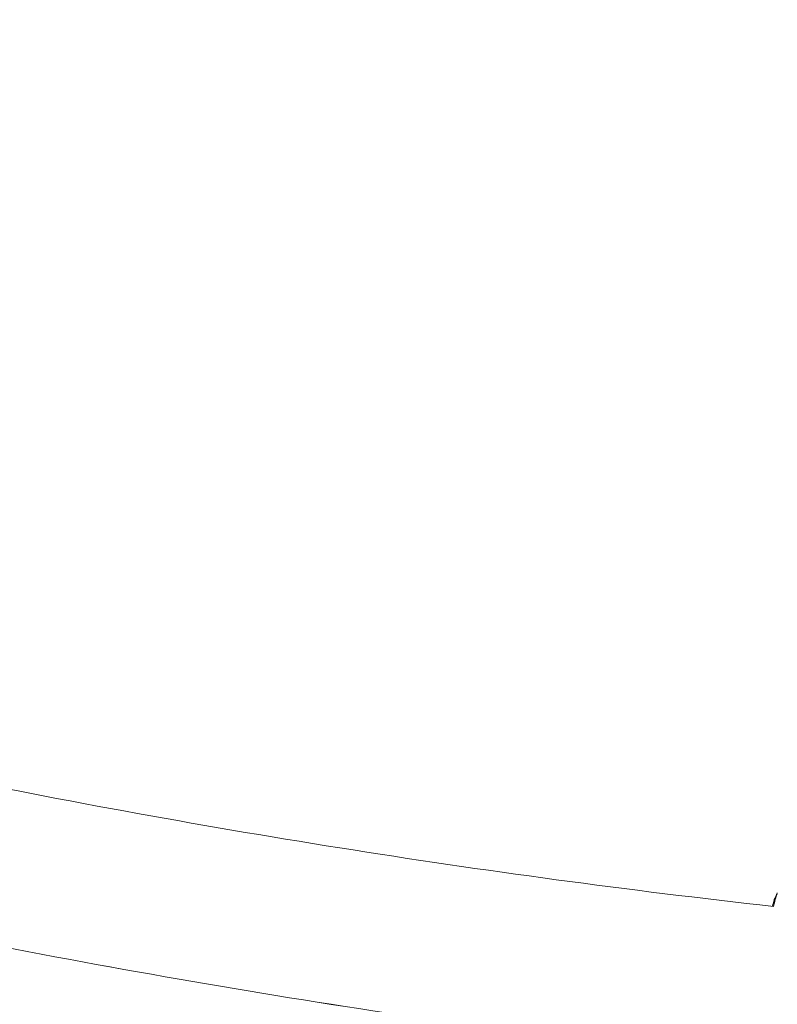
# Model space of a CAD drawing. Units: millimetres. Extents: x 2493 to 25307, y 3860 to 8802.
# Drawn here: x 14807 to 15239, y 7142 to 7703 of the extents above; entities that cross this region are included whole.
import ezdxf

# ---------------------------------------------------------------- set-up
doc = ezdxf.new("R2010")
doc.units = ezdxf.units.MM
doc.styles.get("Standard").update_dxf_attribs({"font": 'arial.ttf'})
doc.dimstyles.new('ISO-25', dxfattribs={"dimtxt": 2.5, "dimasz": 2.5, "dimexe": 1.25, "dimexo": 0.625, "dimtad": 1, "dimtxsty": 'Standard', "dimcen": 2.5, "dimadec": 0, "dimazin": 0, "dimtfac": 1, "dimtmove": 0, "dimatfit": 3, "dimfxl": 1, "dimarcsym": 0})

# ---------------------------------------------------------------- blocks, each defined once
blk = doc.blocks.new('A$C262f8a34')
at = {"color": 0, "linetype": 'Continuous', "lineweight": 0, "extrusion": (0, -2.22045e-16, -1)}
for centre, radius, start, end in [((-506.4, -1916.8), 4408.72, 59.81597, 120.18401), ((-6.88, 1417.83), 93.75, 13.1309, 15.6699), ((-7.44, 1417.78), 93.75, 13.1272, 18.0382), ((-506.4, 6748.04), 5430.59, 276.31026, 281.71281), ((-506.32, 6748.04), 5430.59, 276.30958, 281.71168)]:
    blk.add_arc(centre, radius, start, end, dxfattribs=at)
at = {"color": 0, "linetype": 'Continuous', "lineweight": 0}
for centre, radius, start, end in [((506.4, -1916.8), 4408.72, 59.81599, 120.18403), ((506.4, 6748.04), 5341.69, 258.29606, 263.6558), ((506.4, 6748.04), 5341.69, 258.29606, 263.6558)]:
    blk.add_arc(centre, radius, start, end, dxfattribs=at)
for points, knots in [([(-83.27, 1443.44), (-83.33, 1443.33), (-83.37, 1443.22), (-83.42, 1443.02), (-83.43, 1442.92), (-83.41, 1442.77), (-83.4, 1442.71), (-83.35, 1442.57), (-83.31, 1442.5), (-83.21, 1442.37), (-83.14, 1442.31), (-83.06, 1442.25)], [-4.5863516, -4.5863516, -4.5863516, -4.5863516, -4.424138, -4.424138, -4.2599236, -4.2599236, -4.1504786, -4.1504786, -4.0045421, -4.0045421, -3.8597508, -3.8597508, -3.8597508, -3.8597508]), ([(-83.27, 1443.44), (-83.27, 1443.44), (-83.27, 1443.44), (-83.26, 1443.45), (-83.26, 1443.45), (-83.26, 1443.46), (-83.25, 1443.47), (-83.24, 1443.5), (-83.22, 1443.53), (-83.17, 1443.63), (-83.13, 1443.71), (-82.98, 1444.01), (-82.86, 1444.24), (-82.45, 1445.07), (-82.16, 1445.67), (-81.87, 1446.28)], [0, 0, 0, 0, 0.003193, 0.003193, 0.012772, 0.012772, 0.041509, 0.041509, 0.12772, 0.12772, 0.386352, 0.386352, 1.162261, 1.162261, 3.186521, 3.186521, 3.186521, 3.186521])]:
    blk.add_open_spline(points, degree=3, knots=knots, dxfattribs=at)
blk = doc.blocks.new('*D83')
at = {"color": 0, "lineweight": -2, "transparency": 16777216}
for p, q in [((11979.05, 8364.68), (11927.8, 8364.68)), ((11929.05, 8284.68), (11929.05, 3940.19)), ((11979.05, 3860.19), (11927.8, 3860.19))]:
    blk.add_line(p, q, dxfattribs=at)
at = {"color": 0, "transparency": 16777216}
for points in [[(11915.72, 8284.68), (11942.38, 8284.68), (11929.05, 8364.68)], [(11915.72, 3940.19), (11942.38, 3940.19), (11929.05, 3860.19)]]:
    blk.add_solid(points, dxfattribs=at)
at = {"layer": 'Defpoints', "color": 0, "transparency": 16777216}
for p in [(15827.4, 8364.68), (11929.05, 3860.19), (13954.46, 3860.19)]:
    blk.add_point(p, dxfattribs=at)
at = {"color": 0, "transparency": 16777216, "insert": (11766.72, 6112.43), "char_height": 220, "attachment_point": 5, "rotation": 90}
blk.add_mtext('450', dxfattribs=at)
blk = doc.blocks.new('*D84')
at = {"color": 0, "lineweight": -2, "transparency": 16777216}
for p, q in [((12100.51, 8445.17), (12100.51, 8496.42)), ((19554.36, 8445.17), (19554.36, 8496.42)), ((12180.51, 8495.17), (19474.36, 8495.17))]:
    blk.add_line(p, q, dxfattribs=at)
at = {"color": 0, "transparency": 16777216}
for points in [[(12180.51, 8508.51), (12180.51, 8481.84), (12100.51, 8495.17)], [(19474.36, 8508.51), (19474.36, 8481.84), (19554.36, 8495.17)]]:
    blk.add_solid(points, dxfattribs=at)
at = {"layer": 'Defpoints', "color": 0, "transparency": 16777216}
for p in [(19554.36, 8495.17), (12100.51, 3868.19), (19554.36, 3868.19)]:
    blk.add_point(p, dxfattribs=at)
at = {"color": 0, "transparency": 16777216, "insert": (15827.44, 8657.05), "char_height": 220, "attachment_point": 5}
blk.add_mtext('745', dxfattribs=at)

msp = doc.modelspace()

# ---------------------------------------------------------------- block references
msp.add_blockref('A$C262f8a34', (15321.08, 5758.46))

# ---------------------------------------------------------------- dimensions: what is measured, and where the dimension line sits
dim = msp.add_linear_dim(base=(19554.364, 8495.175), p1=(12100.514, 3868.187), p2=(19554.364, 3868.187), text='745', dimstyle='ISO-25', override={"dimtxt": 220, "dimasz": 80, "dimgap": 50, "dimtad": 2, "dimfxl": 50, "dimfxlon": 1})
dim.commit()
dim.dimension.update_dxf_attribs({"geometry": '*D84', "text_midpoint": (15827.439, 8657.051)})
dim = msp.add_linear_dim(base=(11929.049, 3860.187), p1=(15827.396, 8364.675), p2=(13954.464, 3860.187), angle=90, text='450', dimstyle='ISO-25', override={"dimtxt": 220, "dimasz": 80, "dimgap": 50, "dimtad": 2, "dimfxl": 50, "dimfxlon": 1})
dim.commit()
dim.dimension.update_dxf_attribs({"geometry": '*D83', "text_midpoint": (11766.722, 6112.431)})

doc.saveas('drawing.dxf')
